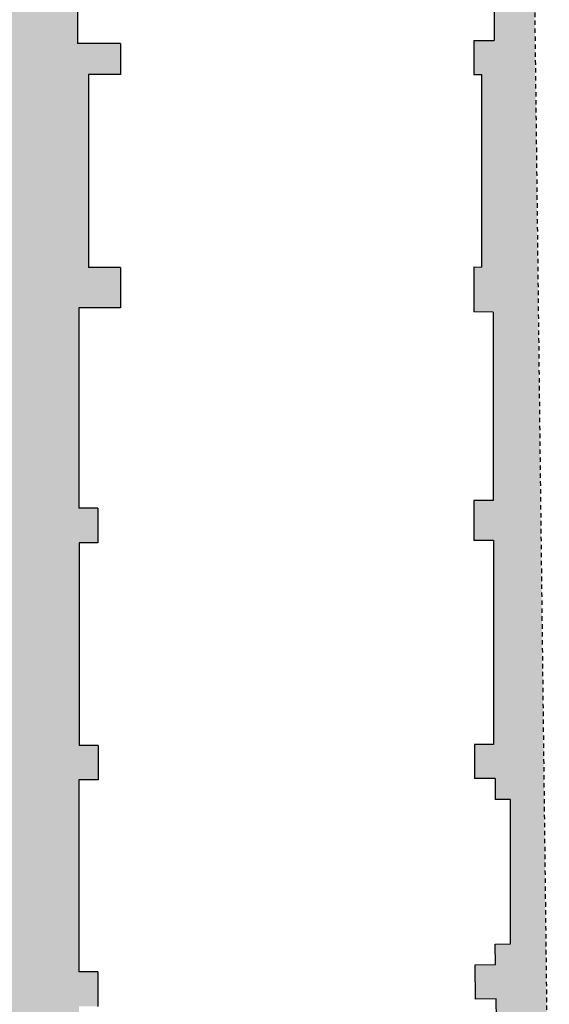
# Model space of a CAD drawing. Units: metres. Extents: x -29 to 112, y -97 to 53.
# Drawn here: x 37 to 52, y -40 to -12 of the extents above; entities that cross this region are included whole.
import ezdxf

# ---------------------------------------------------------------- set-up
doc = ezdxf.new("R2010")
doc.units = ezdxf.units.M
doc.header["$LTSCALE"] = 0.5
doc.header["$MEASUREMENT"] = 0
doc.linetypes.add('HIDDEN', pattern=[0.375, 0.25, -0.125])
doc.layers.add('0-sec', color=7, linetype='Continuous')
doc.layers.add('0-trm', color=252, linetype='Continuous')

msp = doc.modelspace()

# ---------------------------------------------------------------- hatches: boundary and pattern name
at = {"layer": '0-trm'}
h = msp.add_hatch(color=256, dxfattribs=at)
h.dxf.hatch_style = 1
h.paths.add_polyline_path([(49.13134, -46.27234), (49.13134, -45.03503), (38.62634, -45.03503), (38.62634, -39.76868), (39.16634, -39.76868), (39.16634, -38.78868), (38.62634, -38.78868), (38.62634, -33.34868), (39.17634, -33.34868), (39.17634, -32.37868), (38.63634, -32.37868), (38.63634, -26.63868), (39.16634, -26.63868), (39.16634, -25.65868), (38.62634, -25.65868), (38.62634, -19.98868), (39.80634, -19.98868), (39.80634, -18.83868), (38.89634, -18.83868), (38.89634, -13.37868), (39.80634, -13.37868), (39.80634, -12.49368), (38.58634, -12.49368), (38.58634, -8.02312), (37.34634, -8.02312), (37.34634, -10.04374), (36.64489, -10.04374), (36.60632, -32.48302), (36.30348, -32.55368), (32.64721, -33.40681), (31.24634, -33.73368), (31.24634, -34.57868), (31.72634, -34.57868), (31.72634, -34.11457), (33.46634, -33.70857), (33.46634, -39.17368), (31.72634, -39.17368), (31.72634, -38.79368), (31.24634, -38.79368), (31.24634, -39.65368), (34.01634, -39.65368), (34.01634, -39.40368), (34.82634, -39.40368), (34.82634, -39.63368), (35.04634, -39.63368), (35.04634, -39.17368), (33.76634, -39.17368), (33.76634, -33.63857), (36.16634, -33.07857), (36.16634, -39.17368), (35.87634, -39.17368), (35.87634, -39.65368), (36.06634, -39.65368), (36.06634, -44.09368), (35.24634, -44.09368), (35.24634, -44.14368), (35.24634, -44.39368), (35.29634, -44.39368), (35.29634, -46.27234)])
h = msp.add_hatch(color=256, dxfattribs=at)
h.dxf.hatch_style = 1
h.paths.add_polyline_path([(51.00634, -44.37903), (50.56645, -44.3889), (50.58095, -45.03503), (49.13134, -45.03503), (49.13134, -46.27234), (51.95668, -46.24101), (51.5003, -8.02312), (50.39634, -8.02312), (50.39634, -12.41368), (49.81634, -12.41368), (49.81634, -13.37868), (50.03634, -13.37868), (50.03634, -18.82868), (49.81634, -18.82594), (49.81634, -20.09284), (50.36634, -20.10868), (50.36634, -25.43868), (49.81634, -25.43868), (49.81634, -26.57868), (50.37634, -26.57868), (50.37634, -32.34868), (49.83634, -32.34868), (49.83634, -33.31868), (50.42634, -33.31868), (50.42634, -33.90868), (50.85634, -33.90868), (50.85634, -38.00184), (50.42665, -38.00811), (50.43511, -38.58805), (49.85517, -38.59651), (49.86932, -39.56641), (50.44926, -39.55795), (50.45772, -40.13788), (50.89708, -40.13148)])

# ---------------------------------------------------------------- linework, layer by layer
at = {"layer": '0-sec'}
for p, q in [((38.58634, -6.68368), (38.58634, -12.49368)), ((50.39634, -6.67368), (50.39634, -12.41368)), ((39.80634, -12.49368), (38.58634, -12.49368)), ((39.80634, -12.49368), (39.80634, -13.37868)), ((49.81634, -12.41368), (50.39634, -12.41368)), ((49.81634, -12.41368), (49.81634, -13.37868)), ((39.80634, -13.37868), (38.89634, -13.37868)), ((38.89634, -13.37868), (38.89634, -18.83868)), ((49.81634, -13.37868), (50.03634, -13.37868)), ((50.03634, -13.37868), (50.03634, -18.82868)), ((39.80634, -18.83868), (38.89634, -18.83868)), ((39.80634, -18.83868), (39.80634, -19.98868)), ((49.81634, -18.82594), (50.03634, -18.82868)), ((49.81634, -18.82594), (49.81634, -20.09284)), ((39.80634, -19.98868), (38.62634, -19.98868)), ((38.62634, -19.98868), (38.62634, -25.65868)), ((50.36634, -20.10868), (49.81634, -20.09284)), ((50.36634, -20.10868), (50.36634, -25.43868)), ((50.36634, -25.43868), (49.81634, -25.43868)), ((49.81634, -25.43868), (49.81634, -26.57868)), ((39.16634, -25.65868), (38.62634, -25.65868)), ((39.16634, -25.65868), (39.16634, -26.63868)), ((39.16634, -26.63868), (38.63634, -26.63868)), ((38.63634, -26.63868), (38.63634, -32.37868)), ((50.37634, -26.57868), (49.81634, -26.57868)), ((50.37634, -26.57868), (50.37634, -32.34868)), ((50.37634, -32.34868), (49.83634, -32.34868)), ((49.83634, -32.34868), (49.83634, -33.31868)), ((39.17634, -32.37868), (38.63634, -32.37868)), ((39.17634, -32.37868), (39.17634, -33.34868)), ((39.17634, -33.34868), (38.62634, -33.34868)), ((38.62634, -33.34868), (38.62634, -38.78868)), ((50.42634, -33.31868), (49.83634, -33.31868)), ((50.42634, -33.31868), (50.42634, -33.90868)), ((50.85634, -33.90868), (50.42634, -33.90868)), ((50.85634, -38.00184), (50.85634, -33.90868)), ((50.42665, -38.00811), (50.85634, -38.00184)), ((50.43511, -38.58805), (50.42665, -38.00811)), ((49.85517, -38.59651), (50.43511, -38.58805)), ((49.86932, -39.56641), (49.85517, -38.59651)), ((39.16634, -38.78868), (38.62634, -38.78868)), ((39.16634, -38.78868), (39.16634, -39.76868)), ((50.44926, -39.55795), (49.86932, -39.56641)), ((50.45772, -40.13788), (50.44926, -39.55795))]:
    msp.add_line(p, q, dxfattribs=at)
at = {"layer": '0-sec', "color": 7, "linetype": 'HIDDEN'}
msp.add_line((51.5003, -8.02312), (51.95668, -46.24101), dxfattribs=at)

doc.saveas('drawing.dxf')
